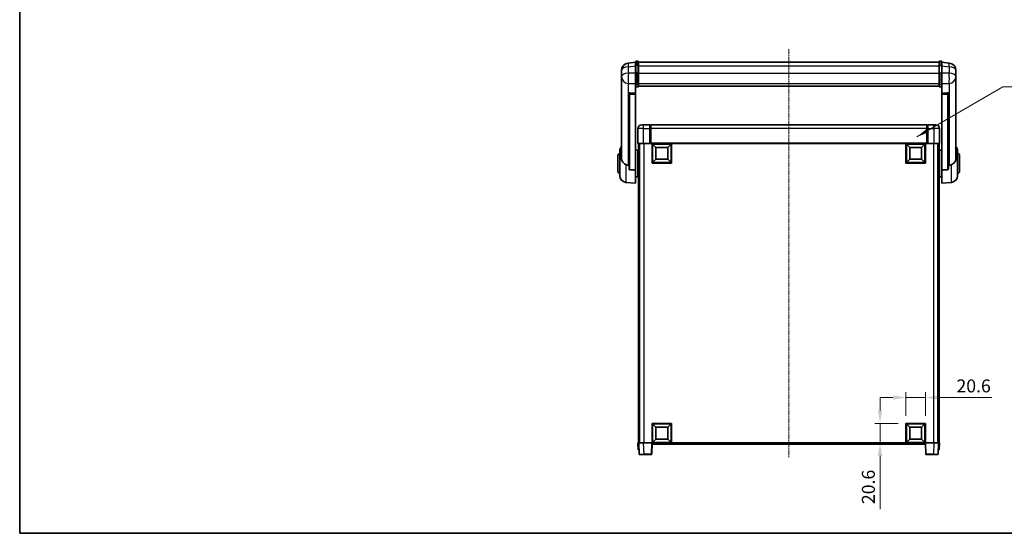
# Model space of a CAD drawing. Units: millimetres. Extents: x -1 to 11212, y 3 to 1689.
# Drawn here: x 2355 to 3400, y 3 to 548 of the extents above; entities that cross this region are included whole.
import ezdxf

# ---------------------------------------------------------------- set-up
doc = ezdxf.new("R2010")
doc.units = ezdxf.units.MM
doc.linetypes.add('CHAIN', pattern=[0.3543, 0.2362, -0.0295, 0.0591, -0.0295])
for name, color, linetype, lineweight in [('Border (ISO)', 7, 'Continuous', 35), ('Dimension (ISO)', 7, 'Continuous', 18), ('Dimension (ISO) @ 1', 7, 'Continuous', 18), ('Symbol (ISO) @ 1', 7, 'Continuous', 18), ('Visible (ISO)', 7, 'Continuous', 35), ('Visible Narrow (ISO)', 7, 'Continuous', 25)]:
    doc.layers.add(name, color=color, linetype=linetype, lineweight=lineweight)
doc.layers.add('Centerline (ISO)', color=7, linetype='Continuous', lineweight=18, true_color=0x80ffff)
doc.styles.add('Note Text (TK)', font='MS PGothic.ttf')
doc.dimstyles.new('Default - Method 1b (TK)', dxfattribs={"dimscale": 6, "dimtxt": 2.5, "dimasz": 2.5, "dimexe": 1, "dimexo": 1.5, "dimgap": 1, "dimtad": 1, "dimtoh": 1, "dimrnd": 1e-08, "dimdsep": 46, "dimtxsty": 'Note Text (TK)', "dimcen": 0.09, "dimdle": 5, "dimclrd": 100, "dimclre": 100, "dimclrt": 7, "dimadec": 1, "dimazin": 1, "dimtfac": 1, "dimtmove": 0, "dimatfit": 3, "dimfxl": 0, "dimtolj": 1, "dimlwd": -1, "dimlwe": -1, "dimarcsym": 0})
doc.dimstyles.new('Default - Method 1b (TK)$7', dxfattribs={"dimscale": 6, "dimtxt": 2.5, "dimasz": 2.5, "dimexe": 1, "dimexo": 1.5, "dimgap": 1, "dimtad": 1, "dimtoh": 1, "dimrnd": 1e-08, "dimdsep": 46, "dimtxsty": 'Note Text (TK)', "dimcen": 0.09, "dimdle": 5, "dimclrd": 256, "dimclre": 100, "dimclrt": 7, "dimadec": 1, "dimazin": 1, "dimtfac": 1, "dimtmove": 0, "dimatfit": 3, "dimfxl": 0, "dimtolj": 1, "dimlwd": -1, "dimlwe": -1, "dimarcsym": 0})

# ---------------------------------------------------------------- blocks, each defined once
blk = doc.blocks.new('図面枠 tk図枠')
at = {"layer": 'Border (ISO)'}
for p, q in [((14.5, 289), (14.5, 8)), ((14.5, 8), (405.5, 8))]:
    blk.add_line(p, q, dxfattribs=at)
blk = doc.blocks.new('*D117')
at = {"layer": 'Defpoints', "color": 0, "transparency": 16777216}
for p in [(3315.9, 147.5), (3295.3, 120), (3315.9, 120)]:
    blk.add_point(p, dxfattribs=at)
at = {"layer": 'Dimension (ISO)', "color": 100, "transparency": 16777216}
for p, q in [((3281.5, 147.5), (3267.8, 147.5)), ((3295.3, 128.2), (3295.3, 153)), ((3295.3, 147.5), (3315.9, 147.5)), ((3315.9, 128.2), (3315.9, 153)), ((3329.6, 147.5), (3386.3, 147.5))]:
    blk.add_line(p, q, dxfattribs=at)
for points in [[(3281.5, 149.7), (3281.5, 145.2), (3295.3, 147.5)], [(3329.6, 149.7), (3329.6, 145.2), (3315.9, 147.5)]]:
    blk.add_solid(points, dxfattribs=at)
at = {"layer": 'Dimension (ISO)', "color": 7, "transparency": 16777216, "insert": (3348.9, 159.8), "char_height": 13.75, "attachment_point": 4, "style": 'Note Text (TK)'}
blk.add_mtext('\\A1;20.6', dxfattribs=at)
blk = doc.blocks.new('*D118')
at = {"layer": 'Defpoints', "color": 0, "transparency": 16777216}
for p in [(3267.8, 120), (3295.3, 120), (3295.3, 99.4)]:
    blk.add_point(p, dxfattribs=at)
at = {"layer": 'Dimension (ISO)', "color": 100, "transparency": 16777216}
for p, q in [((3267.8, 133.7), (3267.8, 147.5)), ((3287, 120), (3262.3, 120)), ((3267.8, 120), (3267.8, 99.4)), ((3287, 99.4), (3262.3, 99.4)), ((3267.8, 85.6), (3267.8, 28.9))]:
    blk.add_line(p, q, dxfattribs=at)
for points in [[(3265.5, 133.7), (3270.1, 133.7), (3267.8, 120)], [(3265.5, 85.6), (3270.1, 85.6), (3267.8, 99.4)]]:
    blk.add_solid(points, dxfattribs=at)
at = {"layer": 'Dimension (ISO)', "color": 7, "transparency": 16777216, "insert": (3255.4, 34.4), "char_height": 13.75, "attachment_point": 4, "rotation": 90, "style": 'Note Text (TK)'}
blk.add_mtext('\\A1;20.6', dxfattribs=at)

msp = doc.modelspace()

# ---------------------------------------------------------------- linework, layer by layer
at = {"layer": 'Centerline (ISO)', "linetype": 'CHAIN', "ltscale": 23.990969}
msp.add_line((3170.8797, 516.9992), (3170.8797, 84.1021), dxfattribs=at)
at = {"layer": 'Visible (ISO)'}
for p, q in [((3008.3797, 503.2644), (3000.4304, 502.3143)), ((3008.3797, 499.4992), (3008.3797, 503.7492)), ((3010.8797, 504.2492), (3008.8797, 504.2492)), ((3011.3797, 503.7492), (3011.3797, 499.4992)), ((3011.3797, 503.2492), (3330.3797, 503.2492)), ((3330.3797, 499.4992), (3330.3797, 503.7492)), ((3330.8797, 504.2492), (3332.8797, 504.2492)), ((3333.3797, 503.7492), (3333.3797, 499.4992)), ((3333.3797, 503.2644), (3341.3291, 502.3143)), ((2993.3797, 494.3708), (2993.3797, 492.5763)), ((2993.3797, 489.4848), (2993.3797, 491.5499)), ((3008.3797, 499.4992), (3008.3797, 491.7049)), ((3008.3797, 480.0937), (3008.3797, 491.7049)), ((3011.3797, 491.7049), (3011.3797, 499.4992)), ((3011.3797, 491.7049), (3011.3797, 480.0937)), ((3330.3797, 499.4992), (3330.3797, 491.7049)), ((3330.3797, 480.0937), (3330.3797, 491.7049)), ((3333.3797, 491.7049), (3333.3797, 499.4992)), ((3333.3797, 491.7049), (3333.3797, 480.0937)), ((3348.3797, 492.5763), (3348.3797, 494.3708)), ((3348.3797, 491.5499), (3348.3797, 489.4848)), ((2993.3797, 489.4848), (2993.3797, 487.6903)), ((2993.3797, 487.6903), (2993.3797, 486.6542)), ((2993.3797, 484.8693), (2993.3797, 486.6542)), ((2993.3797, 484.8693), (2993.3797, 401.1749)), ((3348.3797, 487.6903), (3348.3797, 489.4848)), ((3348.3797, 486.6542), (3348.3797, 487.6903)), ((3348.3797, 486.6542), (3348.3797, 484.8693)), ((3348.3797, 401.1749), (3348.3797, 484.8693)), ((3001.3797, 470.2927), (3001.3797, 470.1992)), ((3008.3797, 470.5267), (3002.2926, 470.7217)), ((3008.3797, 480.0937), (3008.3797, 477.5069)), ((3008.3797, 477.5069), (3008.3797, 470.5267)), ((3008.3797, 470.5097), (3008.3797, 470.5267)), ((3008.3797, 470.5097), (3008.3797, 469.157)), ((3010.8797, 476.9883), (3008.8797, 476.9883)), ((3011.3797, 477.5069), (3011.3797, 480.0937)), ((3011.3797, 477.9033), (3330.3797, 477.9033)), ((3011.3797, 477.8554), (3330.3797, 477.8554)), ((3330.3797, 480.0937), (3330.3797, 477.5069)), ((3330.8797, 476.9883), (3332.8797, 476.9883)), ((3333.3797, 477.5069), (3333.3797, 480.0937)), ((3333.3797, 470.5267), (3333.3797, 477.5069)), ((3339.4669, 470.7217), (3333.3797, 470.5267)), ((3333.3797, 470.5267), (3333.3797, 470.5097)), ((3333.3797, 469.157), (3333.3797, 470.5097)), ((3340.3797, 470.1992), (3340.3797, 470.2927)), ((3001.3797, 470.1992), (3001.3797, 390.4738)), ((3008.3797, 388.75), (3008.3797, 469.157)), ((3333.3797, 469.157), (3333.3797, 388.75)), ((3340.3797, 390.4738), (3340.3797, 470.1992)), ((3010.8797, 432.8521), (3010.8797, 417.1021)), ((3014.8797, 436.8521), (3016.8797, 436.8521)), ((3023.3797, 436.8521), (3016.8797, 436.8521)), ((3023.3797, 436.8521), (3023.3797, 432.8521)), ((3024.1297, 436.5521), (3023.3797, 436.5521)), ((3023.3797, 417.1021), (3023.3797, 432.8521)), ((3317.3797, 436.8521), (3024.3797, 436.8521)), ((3024.3797, 432.8521), (3024.3797, 436.8521)), ((3024.3797, 432.8521), (3024.3797, 417.1521)), ((3317.3797, 436.8521), (3317.3797, 432.8521)), ((3317.3797, 417.1521), (3317.3797, 432.8521)), ((3317.6297, 436.5521), (3318.3797, 436.5521)), ((3318.3797, 432.8521), (3318.3797, 436.8521)), ((3324.8797, 436.8521), (3318.3797, 436.8521)), ((3318.3797, 432.8521), (3318.3797, 417.1021)), ((3324.8797, 436.8521), (3326.8797, 436.8521)), ((3330.8797, 417.1021), (3330.8797, 432.8521)), ((2991.6297, 382.7318), (2991.6297, 408.9723)), ((3008.3797, 410.0021), (3010.8797, 410.0021)), ((3010.8797, 381.7021), (3010.8797, 410.0021)), ((3010.8797, 408.3521), (3011.3797, 408.3521)), ((3016.8797, 416.8521), (3011.1297, 416.8521)), ((3011.3797, 416.8521), (3011.3797, 99.3521)), ((3012.3797, 416.8521), (3012.3797, 99.3521)), ((3012.6297, 416.8521), (3012.6297, 99.3521)), ((3016.8797, 416.8521), (3023.3797, 416.8521)), ((3023.3797, 417.1021), (3023.3797, 416.8521)), ((3024.1297, 416.8521), (3023.3797, 416.8521)), ((3024.3797, 416.8521), (3024.1297, 416.8521)), ((3024.3797, 416.8521), (3024.3797, 417.1521)), ((3317.3797, 416.8521), (3024.3797, 416.8521)), ((3025.8797, 396.2521), (3025.8797, 416.8521)), ((3029.9297, 412.8021), (3026.3797, 416.3521)), ((3026.3797, 396.7521), (3026.3797, 416.3521)), ((3026.3797, 416.3521), (3045.9797, 416.3521)), ((3029.9297, 400.3021), (3029.9297, 412.8021)), ((3029.9297, 412.8021), (3042.4297, 412.8021)), ((3042.4297, 412.8021), (3045.9797, 416.3521)), ((3042.4297, 412.8021), (3042.4297, 400.3021)), ((3045.9797, 416.3521), (3045.9797, 396.7521)), ((3046.4797, 416.8521), (3046.4797, 396.2521)), ((3295.2797, 396.2521), (3295.2797, 416.8521)), ((3299.3297, 412.8021), (3295.7797, 416.3521)), ((3295.7797, 396.7521), (3295.7797, 416.3521)), ((3295.7797, 416.3521), (3315.3797, 416.3521)), ((3299.3297, 400.3021), (3299.3297, 412.8021)), ((3299.3297, 412.8021), (3311.8297, 412.8021)), ((3311.8297, 412.8021), (3315.3797, 416.3521)), ((3311.8297, 412.8021), (3311.8297, 400.3021)), ((3315.3797, 416.3521), (3315.3797, 396.7521)), ((3315.8797, 416.8521), (3315.8797, 396.2521)), ((3317.3797, 417.1521), (3317.3797, 416.8521)), ((3317.6297, 416.8521), (3317.3797, 416.8521)), ((3318.3797, 416.8521), (3317.6297, 416.8521)), ((3318.3797, 416.8521), (3318.3797, 417.1021)), ((3318.3797, 416.8521), (3324.8797, 416.8521)), ((3330.6297, 416.8521), (3324.8797, 416.8521)), ((3329.1297, 416.8521), (3329.1297, 99.3521)), ((3329.3797, 416.8521), (3329.3797, 99.3521)), ((3330.3797, 416.8521), (3330.3797, 99.3521)), ((3330.8797, 408.3521), (3330.3797, 408.3521)), ((3330.8797, 410.0021), (3330.8797, 381.7021)), ((3333.3797, 410.0021), (3330.8797, 410.0021)), ((3350.1297, 408.9723), (3350.1297, 382.7318)), ((2989.6297, 387.3521), (2989.6297, 404.3521)), ((3010.8797, 403.3521), (3011.3797, 403.3521)), ((3029.9297, 400.3021), (3026.3797, 396.7521)), ((3042.4297, 400.3021), (3029.9297, 400.3021)), ((3042.4297, 400.3021), (3045.9797, 396.7521)), ((3299.3297, 400.3021), (3295.7797, 396.7521)), ((3311.8297, 400.3021), (3299.3297, 400.3021)), ((3311.8297, 400.3021), (3315.3797, 396.7521)), ((3330.8797, 403.3521), (3330.3797, 403.3521)), ((3352.1297, 404.3521), (3352.1297, 387.3521)), ((3008.3797, 388.75), (3008.3797, 374.8521)), ((3010.8797, 388.3521), (3011.3797, 388.3521)), ((3046.4797, 396.2521), (3025.8797, 396.2521)), ((3045.9797, 396.7521), (3026.3797, 396.7521)), ((3315.8797, 396.2521), (3295.2797, 396.2521)), ((3315.3797, 396.7521), (3295.7797, 396.7521)), ((3330.8797, 388.3521), (3330.3797, 388.3521)), ((3333.3797, 374.8521), (3333.3797, 388.75)), ((3008.3797, 381.7021), (3010.8797, 381.7021)), ((3010.8797, 383.3521), (3011.3797, 383.3521)), ((3330.8797, 383.3521), (3330.3797, 383.3521)), ((3333.3797, 381.7021), (3330.8797, 381.7021)), ((2998.0196, 375.7584), (3008.3797, 374.8521)), ((3343.7398, 375.7584), (3333.3797, 374.8521)), ((3025.8797, 99.3521), (3025.8797, 119.9521)), ((3025.8797, 119.9521), (3046.4797, 119.9521)), ((3029.9297, 115.9021), (3026.3797, 119.4521)), ((3026.3797, 99.8521), (3026.3797, 119.4521)), ((3026.3797, 119.4521), (3045.9797, 119.4521)), ((3029.9297, 103.4021), (3029.9297, 115.9021)), ((3029.9297, 115.9021), (3042.4297, 115.9021)), ((3042.4297, 115.9021), (3045.9797, 119.4521)), ((3042.4297, 115.9021), (3042.4297, 103.4021)), ((3045.9797, 119.4521), (3045.9797, 99.8521)), ((3046.4797, 119.9521), (3046.4797, 99.3521)), ((3295.2797, 99.3521), (3295.2797, 119.9521)), ((3295.2797, 119.9521), (3315.8797, 119.9521)), ((3299.3297, 115.9021), (3295.7797, 119.4521)), ((3295.7797, 99.8521), (3295.7797, 119.4521)), ((3295.7797, 119.4521), (3315.3797, 119.4521)), ((3299.3297, 103.4021), (3299.3297, 115.9021)), ((3299.3297, 115.9021), (3311.8297, 115.9021)), ((3311.8297, 115.9021), (3315.3797, 119.4521)), ((3311.8297, 115.9021), (3311.8297, 103.4021)), ((3315.3797, 119.4521), (3315.3797, 99.8521)), ((3315.8797, 119.9521), (3315.8797, 99.3521)), ((3010.8797, 99.3521), (3011.8791, 99.3521)), ((3010.8797, 99.3521), (3011.1416, 91.8521)), ((3011.8791, 99.3521), (3011.8797, 99.3521)), ((3011.8797, 99.3521), (3016.8767, 99.3521)), ((3011.8797, 99.3521), (3012.2994, 87.3346)), ((3016.8767, 99.3521), (3025.38, 99.3521)), ((3025.38, 99.3521), (3025.8797, 99.3521)), ((3025.4601, 87.3346), (3025.8797, 99.3521)), ((3046.4797, 99.3521), (3025.8797, 99.3521)), ((3026.1297, 97.8521), (3026.1297, 99.3521)), ((3315.6297, 97.8521), (3026.1297, 97.8521)), ((3029.9297, 103.4021), (3026.3797, 99.8521)), ((3045.9797, 99.8521), (3026.3797, 99.8521)), ((3042.4297, 103.4021), (3029.9297, 103.4021)), ((3042.4297, 103.4021), (3045.9797, 99.8521)), ((3315.8797, 99.3521), (3295.2797, 99.3521)), ((3299.3297, 103.4021), (3295.7797, 99.8521)), ((3315.3797, 99.8521), (3295.7797, 99.8521)), ((3311.8297, 103.4021), (3299.3297, 103.4021)), ((3311.8297, 103.4021), (3315.3797, 99.8521)), ((3315.6297, 99.3521), (3315.6297, 97.8521)), ((3315.8797, 99.3521), (3316.3794, 99.3521)), ((3315.8797, 99.3521), (3316.2994, 87.3346)), ((3316.3794, 99.3521), (3324.8828, 99.3521)), ((3324.8828, 99.3521), (3329.8797, 99.3521)), ((3329.4601, 87.3346), (3329.8797, 99.3521)), ((3329.8797, 99.3521), (3329.8803, 99.3521)), ((3329.8803, 99.3521), (3330.8797, 99.3521)), ((3330.6178, 91.8521), (3330.8797, 99.3521)), ((3012.141, 91.8521), (3011.1416, 91.8521)), ((3012.141, 91.8521), (3012.1416, 91.8521)), ((3017.2963, 86.8521), (3012.7991, 86.8521)), ((3017.2963, 86.8521), (3024.9604, 86.8521)), ((3316.7991, 86.8521), (3324.4631, 86.8521)), ((3328.9604, 86.8521), (3324.4631, 86.8521)), ((3329.6178, 91.8521), (3329.6184, 91.8521)), ((3330.6178, 91.8521), (3329.6184, 91.8521))]:
    msp.add_line(p, q, dxfattribs=at)
for centre, radius, start, end in [((3001.3797, 494.3708), 8, 96.8151935, 180), ((3008.8797, 503.7492), 0.5, 90, 180), ((3010.8797, 503.7492), 0.5, 0, 90), ((3330.8797, 503.7492), 0.5, 90, 180), ((3332.8797, 503.7492), 0.5, 0, 90), ((3340.3797, 494.3708), 8, 0, 83.1848065), ((3014.8797, 432.8521), 4, 90, 180), ((3024.1297, 436.3021), 0.25, 0, 90), ((3317.6297, 436.3021), 0.25, 90, 180), ((3326.8797, 432.8521), 4, 0, 90), ((2998.6297, 408.9723), 7, 138.5903779, 180), ((3011.1297, 417.1021), 0.25, 180, 270), ((3330.6297, 417.1021), 0.25, 270, 0), ((3343.1297, 408.9723), 7, 0, 41.4096221), ((2991.6297, 404.3521), 2, 90, 180), ((3350.1297, 404.3521), 2, 0, 90), ((2991.6297, 387.3521), 2, 180, 270), ((3350.1297, 387.3521), 2, 270, 0), ((2998.6297, 382.7318), 7, 180, 265), ((3343.1297, 382.7318), 7, 275, 0), ((3012.7991, 87.3521), 0.5, 182, 270), ((3024.9604, 87.3521), 0.5, 270, 358), ((3316.7991, 87.3521), 0.5, 182, 270), ((3328.9604, 87.3521), 0.5, 270, 358)]:
    msp.add_arc(centre, radius, start, end, dxfattribs=at)
for centre, major_axis, start_param, end_param in [((3002.3797, 470.217), (-0.9988, 0.1006), 4.849616411, 6.333146275), ((3339.3797, 470.217), (0.9988, 0.1006), 6.23322434, 7.716754204)]:
    msp.add_ellipse(centre, major_axis=major_axis, ratio=0.496211434, start_param=start_param, end_param=end_param, dxfattribs=at)
for points, knots in [([(2993.3797, 492.5763), (2993.3797, 492.5221), (2993.38, 492.4652), (2993.3831, 492.0724), (2993.3894, 491.6576), (2993.3894, 490.7965), (2993.3831, 490.2891), (2993.38, 489.6723), (2993.3797, 489.5786), (2993.3797, 489.4848)], [4.5353395957, 4.5353395957, 4.5353395957, 4.5353395957, 4.5618949629, 4.5618949629, 4.7110513048, 4.7110513048, 4.8602076466, 4.8602076466, 4.8867630138, 4.8867630138, 4.8867630138, 4.8867630138]), ([(2993.3797, 491.5499), (2993.3797, 491.6269), (2993.38, 491.7022), (2993.3812, 491.8914), (2993.3823, 492.0021), (2993.3833, 492.1068)], [4.53533959571, 4.53533959571, 4.53533959571, 4.53533959571, 4.56189496286, 4.56189496286, 4.60382458454, 4.60382458454, 4.60382458454, 4.60382458454]), ([(3348.3797, 489.4848), (3348.3797, 489.5786), (3348.3794, 489.6723), (3348.3764, 490.2891), (3348.3701, 490.7965), (3348.3701, 491.6576), (3348.3764, 492.0724), (3348.3794, 492.4652), (3348.3797, 492.5221), (3348.3797, 492.5763)], [4.5353395957, 4.5353395957, 4.5353395957, 4.5353395957, 4.5618949629, 4.5618949629, 4.7110513048, 4.7110513048, 4.8602076466, 4.8602076466, 4.8867630138, 4.8867630138, 4.8867630138, 4.8867630138]), ([(3348.3761, 492.1068), (3348.3772, 492.0021), (3348.3782, 491.8914), (3348.3794, 491.7022), (3348.3797, 491.6269), (3348.3797, 491.5499)], [4.81827802497, 4.81827802497, 4.81827802497, 4.81827802497, 4.86020764664, 4.86020764664, 4.88676301379, 4.88676301379, 4.88676301379, 4.88676301379]), ([(2993.3797, 486.6542), (2993.3797, 486.5772), (2993.38, 486.5019), (2993.3831, 486.0165), (2993.3894, 485.67), (2993.3894, 485.1729), (2993.3831, 484.9869), (2993.38, 484.8894), (2993.3797, 484.8778), (2993.3797, 484.8693)], [4.5353395957, 4.5353395957, 4.5353395957, 4.5353395957, 4.5618949629, 4.5618949629, 4.7110513048, 4.7110513048, 4.8602076466, 4.8602076466, 4.8867630138, 4.8867630138, 4.8867630138, 4.8867630138]), ([(3348.3797, 484.8693), (3348.3797, 484.8778), (3348.3794, 484.8894), (3348.3764, 484.9869), (3348.3701, 485.1729), (3348.3701, 485.67), (3348.3764, 486.0165), (3348.3794, 486.5019), (3348.3797, 486.5772), (3348.3797, 486.6542)], [4.5353395957, 4.5353395957, 4.5353395957, 4.5353395957, 4.5618949629, 4.5618949629, 4.7110513048, 4.7110513048, 4.8602076466, 4.8602076466, 4.8867630138, 4.8867630138, 4.8867630138, 4.8867630138]), ([(3008.3797, 477.5069), (3008.3797, 477.5058), (3008.3797, 477.5047), (3008.38, 477.4661), (3008.3841, 477.4287), (3008.4001, 477.3555), (3008.4119, 477.3199), (3008.4547, 477.2255), (3008.4933, 477.1707), (3008.5872, 477.0813), (3008.6407, 477.0467), (3008.7568, 477.0002), (3008.8179, 476.9883), (3008.8797, 476.9883)], [-0.08092276388, -0.08092276388, -0.08092276388, -0.08092276388, -0.08058863566, -0.08058863566, -0.06914791273, -0.06914791273, -0.05776555886, -0.05776555886, -0.03762208054, -0.03762208054, -0.01855560937, -0.01855560937, 0, 0, 0, 0]), ([(3010.8797, 476.9883), (3010.9416, 476.9883), (3011.0027, 477.0002), (3011.1188, 477.0467), (3011.1723, 477.0813), (3011.2662, 477.1707), (3011.3048, 477.2255), (3011.3476, 477.3199), (3011.3594, 477.3555), (3011.3754, 477.4287), (3011.3795, 477.4661), (3011.3797, 477.5047), (3011.3797, 477.5058), (3011.3797, 477.5069)], [-0.08074557006, -0.08074557006, -0.08074557006, -0.08074557006, -0.06215382639, -0.06215382639, -0.0430502261, -0.0430502261, -0.02286752136, -0.02286752136, -0.01146300204, -0.01146300204, 0, 0, 0.00033477888, 0.00033477888, 0.00033477888, 0.00033477888]), ([(3330.3797, 477.5069), (3330.3797, 477.5058), (3330.3797, 477.5047), (3330.38, 477.4661), (3330.3841, 477.4287), (3330.4001, 477.3555), (3330.4119, 477.3199), (3330.4547, 477.2255), (3330.4933, 477.1707), (3330.5872, 477.0813), (3330.6407, 477.0467), (3330.7568, 477.0002), (3330.8179, 476.9883), (3330.8797, 476.9883)], [-0.08092276388, -0.08092276388, -0.08092276388, -0.08092276388, -0.08058863566, -0.08058863566, -0.06914791273, -0.06914791273, -0.05776555886, -0.05776555886, -0.03762208054, -0.03762208054, -0.01855560937, -0.01855560937, 0, 0, 0, 0]), ([(3333.3797, 477.5069), (3333.3797, 477.5058), (3333.3797, 477.5047), (3333.3795, 477.4661), (3333.3754, 477.4287), (3333.3594, 477.3555), (3333.3476, 477.3199), (3333.3048, 477.2255), (3333.2662, 477.1707), (3333.1723, 477.0813), (3333.1188, 477.0467), (3333.0027, 477.0002), (3332.9416, 476.9883), (3332.8797, 476.9883)], [-0.00033477888, -0.00033477888, -0.00033477888, -0.00033477888, 0, 0, 0.01146300204, 0.01146300204, 0.02286752136, 0.02286752136, 0.0430502261, 0.0430502261, 0.06215382639, 0.06215382639, 0.08074557006, 0.08074557006, 0.08074557006, 0.08074557006]), ([(2998.0196, 394.5933), (2997.505, 394.8517), (2997.0105, 395.1421), (2995.7981, 395.9947), (2995.1538, 396.5965), (2994.1935, 397.8849), (2993.855, 398.5459), (2993.5406, 399.6205), (2993.4685, 399.9799), (2993.3949, 400.6224), (2993.3797, 400.8961), (2993.3797, 401.1749)], [-8.3586508436, -8.3586508436, -8.3586508436, -8.3586508436, -8.1900035058, -8.1900035058, -7.9176885747, -7.9176885747, -7.6762951966, -7.6762951966, -7.5609884775, -7.5609884775, -7.4777590937, -7.4777590937, -7.4777590937, -7.4777590937]), ([(3348.3797, 401.1749), (3348.3797, 400.9385), (3348.3688, 400.7059), (3348.3126, 400.1215), (3348.2521, 399.7791), (3347.9957, 398.7974), (3347.7277, 398.2005), (3346.8772, 396.8836), (3346.2062, 396.1944), (3344.8658, 395.2112), (3344.3152, 394.8822), (3343.7398, 394.5933)], [-5.271586261, -5.271586261, -5.271586261, -5.271586261, -5.187218627, -5.187218627, -5.056284352, -5.056284352, -4.799211423, -4.799211423, -4.442199692, -4.442199692, -4.222488194, -4.222488194, -4.222488194, -4.222488194]), ([(3000.6825, 393.8759), (2999.7894, 393.9234), (2998.8693, 394.1685), (2998.0268, 394.5897), (2998.0232, 394.5915), (2998.0196, 394.5933)], [2.5763228101, 2.5763228101, 2.5763228101, 2.5763228101, 2.8430998248, 2.8430998248, 2.8442449616, 2.8442449616, 2.8442449616, 2.8442449616]), ([(3002.2926, 389.1084), (3002.2379, 389.1117), (3002.1829, 389.1217), (3002.0694, 389.1569), (3002.0112, 389.1839), (3001.8479, 389.2843), (3001.7541, 389.3783), (3001.5719, 389.6233), (3001.4909, 389.8033), (3001.3993, 390.1514), (3001.38, 390.3169), (3001.3797, 390.4738)], [0.3759847001, 0.3759847001, 0.3759847001, 0.3759847001, 0.3924402418, 0.3924402418, 0.4109147977, 0.4109147977, 0.4478639096, 0.4478639096, 0.5044866186, 0.5044866186, 0.5521486805, 0.5521486805, 0.5521486805, 0.5521486805]), ([(3340.3797, 390.4738), (3340.3795, 390.3169), (3340.3602, 390.1514), (3340.2686, 389.8033), (3340.1875, 389.6233), (3340.0053, 389.3783), (3339.9116, 389.2843), (3339.7483, 389.1839), (3339.6901, 389.1569), (3339.5766, 389.1217), (3339.5216, 389.1117), (3339.4669, 389.1084)], [0.1928453029, 0.1928453029, 0.1928453029, 0.1928453029, 0.2405073648, 0.2405073648, 0.2971300739, 0.2971300739, 0.3340791857, 0.3340791857, 0.3525537417, 0.3525537417, 0.3690092833, 0.3690092833, 0.3690092833, 0.3690092833]), ([(3343.7398, 394.5933), (3343.7362, 394.5915), (3343.7326, 394.5897), (3342.8901, 394.1685), (3341.9701, 393.9234), (3341.077, 393.8759)], [2.1022586035, 2.1022586035, 2.1022586035, 2.1022586035, 2.1034037402, 2.1034037402, 2.3701807549, 2.3701807549, 2.3701807549, 2.3701807549])]:
    msp.add_open_spline(points, degree=3, knots=knots, dxfattribs=at)
for points in [[(3001.3797, 393.8387), (3001.0308, 393.8573), (3000.6825, 393.8759)], [(3002.2926, 389.1084), (3005.3141, 388.9309), (3008.3797, 388.75)], [(3333.3797, 388.75), (3336.4454, 388.9309), (3339.4669, 389.1084)], [(3341.077, 393.8759), (3340.7287, 393.8573), (3340.3797, 393.8387)]]:
    msp.add_open_spline(points, degree=2, dxfattribs=at)
at = {"layer": 'Visible Narrow (ISO)'}
for p, q in [((3008.8797, 504.2492), (3008.8797, 499.7492)), ((3010.8797, 499.7492), (3010.8797, 504.2492)), ((3330.8797, 504.2492), (3330.8797, 499.7492)), ((3332.8797, 499.7492), (3332.8797, 504.2492)), ((3000.6825, 498.3556), (3008.3797, 499.2755)), ((3000.6825, 491.6751), (3000.6825, 498.3556)), ((3008.3797, 491.4286), (3000.6825, 491.6751)), ((3008.8797, 491.9549), (3008.8797, 499.7492)), ((3010.8797, 499.7492), (3008.8797, 499.7492)), ((3008.8797, 491.9549), (3008.8797, 479.6607)), ((3010.8797, 491.9549), (3008.8797, 491.9549)), ((3010.8797, 499.7492), (3010.8797, 491.9549)), ((3010.8797, 479.6607), (3010.8797, 491.9549)), ((3011.3797, 499.2492), (3330.3797, 499.2492)), ((3011.3797, 491.4549), (3330.3797, 491.4549)), ((3330.8797, 491.9549), (3330.8797, 499.7492)), ((3330.8797, 499.7492), (3332.8797, 499.7492)), ((3330.8797, 491.9549), (3330.8797, 479.6607)), ((3330.8797, 491.9549), (3332.8797, 491.9549)), ((3332.8797, 499.7492), (3332.8797, 491.9549)), ((3332.8797, 479.6607), (3332.8797, 491.9549)), ((3333.3797, 499.2755), (3341.077, 498.3556)), ((3341.077, 491.6751), (3333.3797, 491.4286)), ((3341.077, 498.3556), (3341.077, 491.6751)), ((3000.6825, 480.7885), (3008.3797, 480.542)), ((3000.6825, 393.8759), (3000.6825, 480.7885)), ((3333.3797, 480.542), (3341.077, 480.7885)), ((3341.077, 480.7885), (3341.077, 393.8759)), ((3002.2926, 470.6973), (3002.2926, 470.7217)), ((3008.3797, 470.5097), (3002.2926, 470.6973)), ((3008.8797, 476.9883), (3008.8797, 479.6607)), ((3010.8797, 479.6607), (3008.8797, 479.6607)), ((3010.8797, 479.6607), (3010.8797, 476.9883)), ((3011.3797, 480.5267), (3330.3797, 480.5267)), ((3330.8797, 476.9883), (3330.8797, 479.6607)), ((3330.8797, 479.6607), (3332.8797, 479.6607)), ((3332.8797, 479.6607), (3332.8797, 476.9883)), ((3339.4669, 470.6973), (3333.3797, 470.5097)), ((3339.4669, 470.7217), (3339.4669, 470.6973)), ((3002.2926, 469.3445), (3008.3797, 469.157)), ((3002.2926, 389.1084), (3002.2926, 469.3445)), ((3333.3797, 469.157), (3339.4669, 469.3445)), ((3339.4669, 469.3445), (3339.4669, 389.1084)), ((3016.8797, 432.8521), (3010.8797, 432.8521)), ((3016.8797, 432.8521), (3016.8797, 436.8521)), ((3016.8797, 417.1021), (3016.8797, 432.8521)), ((3016.8797, 432.8521), (3023.3797, 432.8521)), ((3024.1297, 432.8521), (3023.3797, 432.8521)), ((3024.1297, 432.8521), (3024.1297, 436.5521)), ((3024.3797, 432.8521), (3024.1297, 432.8521)), ((3024.1297, 432.8521), (3024.1297, 416.8521)), ((3317.3797, 432.8521), (3024.3797, 432.8521)), ((3317.3797, 432.8521), (3317.6297, 432.8521)), ((3317.6297, 436.5521), (3317.6297, 432.8521)), ((3317.6297, 416.8521), (3317.6297, 432.8521)), ((3317.6297, 432.8521), (3318.3797, 432.8521)), ((3318.3797, 432.8521), (3324.8797, 432.8521)), ((3324.8797, 432.8521), (3324.8797, 436.8521)), ((3324.8797, 432.8521), (3324.8797, 417.1021)), ((3330.8797, 432.8521), (3324.8797, 432.8521)), ((3010.8797, 417.1021), (3016.8797, 417.1021)), ((3016.8797, 417.1021), (3016.8797, 416.8521)), ((3023.3797, 417.1021), (3016.8797, 417.1021)), ((3017.1297, 416.8521), (3017.1297, 99.3521)), ((3317.3797, 417.1521), (3024.3797, 417.1521)), ((3324.8797, 417.1021), (3318.3797, 417.1021)), ((3324.6297, 416.8521), (3324.6297, 99.3521)), ((3324.8797, 417.1021), (3324.8797, 416.8521)), ((3324.8797, 417.1021), (3330.8797, 417.1021)), ((2998.0196, 394.5933), (2998.0196, 375.7584)), ((3343.7398, 375.7584), (3343.7398, 394.5933)), ((3012.141, 91.8521), (3011.8791, 99.3521)), ((3017.2963, 87.3346), (3016.8767, 99.3521)), ((3025.38, 99.3521), (3024.9604, 87.3346)), ((3295.2797, 99.3521), (3046.4797, 99.3521)), ((3316.7991, 87.3346), (3316.3794, 99.3521)), ((3324.8828, 99.3521), (3324.4631, 87.3346)), ((3329.8803, 99.3521), (3329.6184, 91.8521)), ((3017.2963, 87.3346), (3017.2963, 86.8521)), ((3024.9604, 87.3346), (3017.2963, 87.3346)), ((3024.9604, 87.3346), (3024.9604, 86.8521)), ((3316.7991, 86.8521), (3316.7991, 87.3346)), ((3324.4631, 87.3346), (3316.7991, 87.3346)), ((3324.4631, 87.3346), (3324.4631, 86.8521))]:
    msp.add_line(p, q, dxfattribs=at)
for centre, major_axis, ratio, start_param, end_param in [((3001.3797, 494.3708), (-0.9493, 7.9435), 0.031780739, 0, 1.041506623), ((3340.3797, 494.3708), (0.9493, 7.9435), 0.031780739, 5.241678685, 6.283185308), ((3001.3797, 494.3708), (-8, 0), 0.5, 4.799655443, 6.283185307), ((3001.3797, 487.6903), (-8, 0), 0.5, 4.799655443, 6.283185307), ((3001.3797, 487.6903), (0.2561, 7.9959), 0.118607333, 1.052900973, 2.616101103), ((3008.8797, 499.4992), (-0.5, 0), 0.5, 4.71238898, 6.283185307), ((3008.8797, 491.7049), (-0.5, 0), 0.5, 4.71238898, 6.283185307), ((3010.8797, 499.4992), (0.5, 0), 0.5, 0, 1.570796327), ((3010.8797, 491.7049), (0.5, 0), 0.5, 0, 1.570796327), ((3330.8797, 499.4992), (-0.5, 0), 0.5, 4.71238898, 6.283185307), ((3330.8797, 491.7049), (-0.5, 0), 0.5, 4.71238898, 6.283185307), ((3332.8797, 499.4992), (0.5, 0), 0.5, 0, 1.570796327), ((3332.8797, 491.7049), (0.5, 0), 0.5, 0, 1.570796327), ((3340.3797, 494.3708), (8, 0), 0.5, 0, 1.483529864), ((3340.3797, 487.6903), (8, 0), 0.5, 0, 1.483529864), ((3340.3797, 487.6903), (0.2561, -7.9959), 0.118607333, 0.525491551, 2.088691681), ((3001.3797, 487.6903), (-8, 0), 0.866025404, 0, 1.483529864), ((3340.3797, 487.6903), (8, 0), 0.866025404, 4.799655443, 6.283185307), ((3002.3797, 470.1992), (-1, 0), 0.5, 4.799655443, 6.283185307), ((3002.3797, 470.1992), (0.0308, 0.9995), 0.11792885, 1.052758165, 2.599998542), ((3008.8797, 480.0937), (-0.5, 0), 0.866025404, 0, 1.570796327), ((3010.8797, 480.0937), (0.5, 0), 0.866025404, 4.71238898, 6.283185307), ((3330.8797, 480.0937), (-0.5, 0), 0.866025404, 0, 1.570796327), ((3332.8797, 480.0937), (0.5, 0), 0.866025404, 4.71238898, 6.283185307), ((3339.3797, 470.1992), (1, 0), 0.5, 0, 1.483529864), ((3339.3797, 470.1992), (0.0308, -0.9995), 0.11792885, 0.541594112, 2.088834489), ((3002.3797, 470.1992), (-1, 0), 0.857873541, 0, 1.483529864), ((3339.3797, 470.1992), (1, 0), 0.857873541, 4.799655443, 6.283185307), ((3017.3018, 87.3521), (-5.0024, -0.0174), 0.003484384, 0.000109511, 1.569687863), ((3024.9604, 87.3521), (0.4997, -0.0174), 0.034878263, 4.713606956, 6.283185307), ((3316.7991, 87.3521), (-0.4997, -0.0174), 0.034878263, 0, 1.569578352), ((3324.4576, 87.3521), (-5.0024, 0.0174), 0.003484384, 1.571904795, 3.141483155)]:
    msp.add_ellipse(centre, major_axis=major_axis, ratio=ratio, start_param=start_param, end_param=end_param, dxfattribs=at)

# ---------------------------------------------------------------- block references
at = {"xscale": 5.5, "yscale": 5.5, "zscale": 5.5}
msp.add_blockref('図面枠 tk図枠', (2274.9176, -40.5846), dxfattribs=at)

# ---------------------------------------------------------------- dimensions: what is measured, and where the dimension line sits
at = {"layer": 'Dimension (ISO) @ 1', "color": 100, "true_color": 0x00ff3f}
for base, p1, p2, angle, picture, middle in [((3315.8797, 147.4521), (3295.2797, 119.9521), (3315.8797, 119.9521), 180, '*D117', (3364.8563, 147.4521)), ((3267.7797, 119.9521), (3295.2797, 99.3521), (3295.2797, 119.9521), 90, '*D118', (3267.7797, 50.3755))]:
    dim = msp.add_linear_dim(base=base, p1=p1, p2=p2, angle=angle, dimstyle='Default - Method 1b (TK)', override={"dimscale": 1, "dimtxt": 13.75, "dimasz": 13.75, "dimexe": 5.5, "dimexo": 8.25, "dimgap": 5.5, "dimtoh": 0, "dimdec": 2, "dimcen": 0.495, "dimtol": 0, "dimlim": 0, "dimtp": 0, "dimtm": 0, "dimtdec": 2, "dimtix": 0, "dimtofl": 1, "dimtmove": 0, "dimatfit": 1}, dxfattribs=at)
    dim.commit()
    dim.dimension.update_dxf_attribs({"geometry": picture, "text_midpoint": middle, "dimtype": 128})

# ---------------------------------------------------------------- leaders
at = {"layer": 'Symbol (ISO) @ 1', "color": 100, "true_color": 0x00ff40, "annotation_type": 0, "has_hookline": 1, "hookline_direction": 0, "text_width": 274.1406}
msp.add_leader([(3306.8593, 423.9515), (3398.0139, 477.057), (3411.7639, 477.057)], dimstyle='Default - Method 1b (TK)$7', override={"dimscale": 1, "dimtxt": 13.75, "dimasz": 13.75, "dimgap": 0, "dimtad": 1}, dxfattribs=at)

doc.saveas('drawing.dxf')
